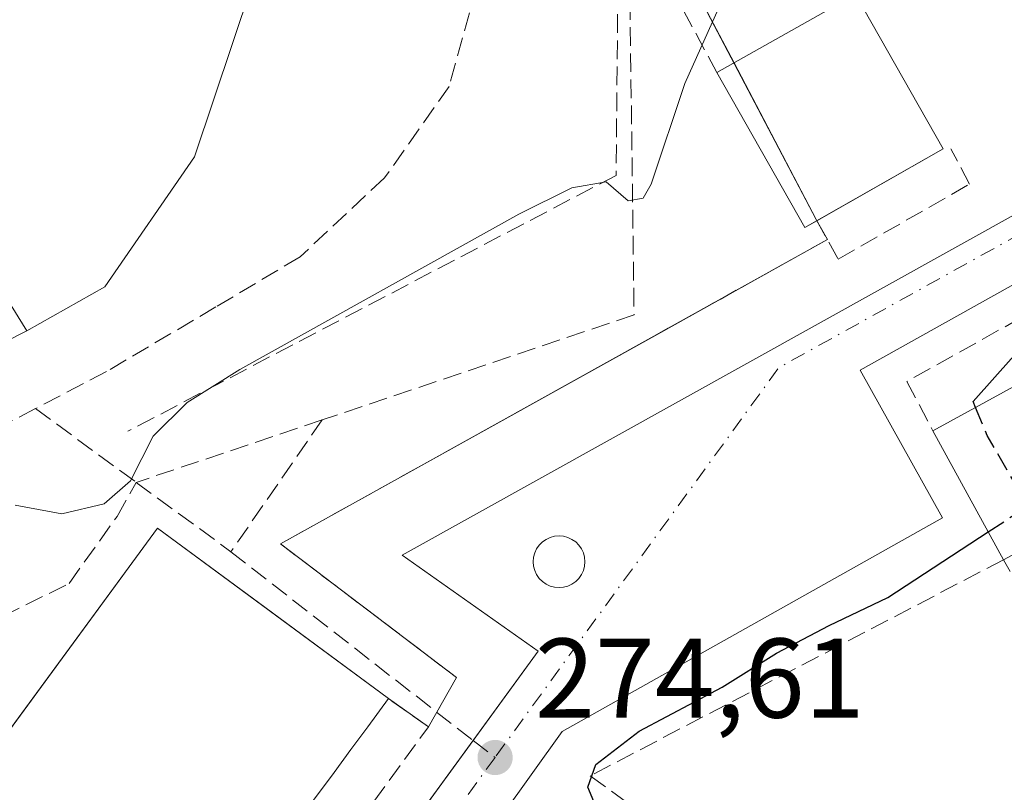
# Model space of a CAD drawing. Units: metres. Extents: x 612039 to 615528, y 4655299 to 4657667.
# Drawn here: x 614348 to 614435, y 4657109 to 4657178 of the extents above; entities that cross this region are included whole.
import ezdxf

# ---------------------------------------------------------------- set-up
doc = ezdxf.new("R2010")
doc.units = ezdxf.units.M
doc.header["$MEASUREMENT"] = 0
doc.linetypes.add('DGN Style 3', pattern=[2.307223458686699, 1.648016756204785, -0.6592067024819142])
doc.linetypes.add('DGN Style 4', pattern=[2.6384748266838614, 1.318413404963828, -0.6592067024819142, 0.001648016756204785, -0.6592067024819142])
for name, color, linetype, lineweight in [('Comarca CxS', 21, 'Continuous', 0), ('Comunidad Autónoma CxS', 142, 'Continuous', 0), ('Corriente natural lineal', 142, 'Continuous', 13), ('Curva de nivel maestra', 30, 'Continuous', 30), ('Curva de nivel maestra oculto', 30, 'DGN Style 3', 30), ('Curva de nivel normal', 30, 'Continuous', 0), ('Edificación', 1, 'Continuous', 13), ('Edificación Cxs', 1, 'Continuous', 13), ('Elemento construido', 1, 'Continuous', 0), ('Municipio CxS', 4, 'Continuous', 0), ('Muro lineal', 1, 'DGN Style 3', 13), ('Núcleo urbano CxS', 7, 'Continuous', 0), ('Obra de contención lineal', 1, 'DGN Style 3', 13), ('Parque-jardín CxS', 135, 'Continuous', 0), ('Provincia CxS', 1, 'Continuous', 0), ('Punto de cota en terreno', 7, 'Continuous', 0), ('Rótulo de punto de cota en terreno', 7, 'Continuous', 0), ('Senda', 7, 'DGN Style 3', 0), ('Senda pavimentada', 7, 'DGN Style 3', 0), ('Senda pavimentada conexión', 30, 'DGN Style 3', 0), ('Vegetación y arbolados urbanos CxS', 151, 'Continuous', 0), ('Vía urbana Cxs', 4, 'Continuous', 0), ('Vía urbana eje', 4, 'DGN Style 4', 0)]:
    doc.layers.add(name, color=color, linetype=linetype, lineweight=lineweight)
doc.styles.add('Style-Arial', font='txt')

# ---------------------------------------------------------------- blocks, each defined once
blk = doc.blocks.new('5PATER')
at = {"layer": 'Vegetación y arbolados urbanos CxS', "linetype": 'Continuous', "lineweight": 0}
h = blk.add_hatch(color=51, dxfattribs=at)
edge = h.paths.add_edge_path()
edge.add_ellipse((0, 0), major_axis=(-0.1095731443231308, -0.1110710700762829), ratio=0.9994222409660322, start_angle=0, end_angle=360)
blk = doc.blocks.new('*U31')
at = {"layer": 'Vía urbana Cxs', "color": 4, "linetype": 'Continuous', "lineweight": 0}
for points in [[(614346.0401, 4657055.7301, 276.1198000000004), (614388.4281000001, 4657113.8761, 274.7504000000045), (614394.1901000004, 4657121.780099999, 274.5721999999951), (614382.1501000002, 4657130.290100001, 274.692200000005), (614479.9301000005, 4657184.720100001, 276.1012000000046)], [(614486.6101000002, 4657182.4001, 276.0819999999949), (614422.6701999997, 4657146.6601, 274.6575000000012), (614429.9401000004, 4657133.5801, 278.0138000000007), (614396.3101000005, 4657114.6801, 274.8598999999958), (614350.8601000002, 4657051.120100001, 276.1535000000004), (614350.3901000004, 4657050.590100001, 276.1594999999944), (614350.0100999996, 4657050.0001, 276.1682000000001), (614349.7100999998, 4657049.360099999, 276.1794999999984), (614349.5000999998, 4657048.6801, 276.1953999999969), (614349.3800999997, 4657047.9901, 276.2165999999997), (614349.3601000002, 4657047.280099999, 276.2402000000002), (614349.4302000003, 4657046.5801, 276.256899999993), (614349.6102, 4657045.890100001, 276.2829000000056), (614349.8701, 4657045.2401, 276.3138000000035), (614350.2200999996, 4657044.620100001, 276.3494000000064), (614350.6501000002, 4657044.0601, 276.3879000000015), (614355.0100999996, 4657040.950099999, 277.1747999999934), (614356.2600999996, 4657042.610099999, 277.7523999999976), (614386.3701, 4657020.200099999, 282.0966000000044), (614391.6286000004, 4657016.407099999, 280.6901999999973), (614393.1704000002, 4657019.050200001, 280.9572000000044), (614435.3008000003, 4657076.954600001, 281.8466000000044), (614438.1201, 4657082.370100001, 281.4915000000037)]]:
    blk.add_polyline3d(points, dxfattribs=at)
blk.add_polyline3d([(614396.0253999997, 4657131.986199999, 274.5022999999928), (614395.6282000003, 4657131.951400001, 274.4997000000003), (614395.2429999998, 4657131.848200001, 274.4973000000027), (614394.8816000001, 4657131.6797, 274.4949999999953), (614394.5549999997, 4657131.450999999, 274.4928000000073), (614394.273, 4657131.1691, 274.4907999999996), (614394.0443000002, 4657130.842399999, 274.4890000000014), (614393.8757999997, 4657130.481000001, 274.4875999999931), (614393.7725999998, 4657130.095899999, 274.4864999999991), (614393.7378000002, 4657129.6987, 274.4860000000044), (614393.7725999998, 4657129.3014, 274.4860999999946), (614393.8757999997, 4657128.916300001, 274.4869999999937), (614394.0443000002, 4657128.5549, 274.4887000000017), (614394.273, 4657128.2282, 274.491200000004), (614394.5549999997, 4657127.9463, 274.4945000000007), (614394.8816000001, 4657127.717599999, 274.4983999999968), (614395.2429999998, 4657127.549100001, 274.5029000000068), (614395.6281000003, 4657127.445800001, 274.5080000000016), (614396.0253999997, 4657127.4111, 274.5129000000015), (614396.4226000002, 4657127.445800001, 274.5173000000068), (614396.8077999996, 4657127.549000001, 274.5215000000026), (614397.1690999996, 4657127.717599999, 274.5252000000037), (614397.4957999998, 4657127.9463, 274.5282000000007), (614397.7777000006, 4657128.2282, 274.5283999999957), (614398.0065000001, 4657128.5549, 274.5283999999957), (614398.1749999998, 4657128.916200001, 274.5282000000007), (614398.2781999996, 4657129.3014, 274.5276000000013), (614398.3129000004, 4657129.6986, 274.5265999999974), (614398.2781999996, 4657130.095899999, 274.5252000000037), (614398.1749999998, 4657130.481000001, 274.523199999996), (614398.0065000001, 4657130.842399999, 274.5206999999937), (614397.7778000003, 4657131.169, 274.5176999999967), (614397.4957999998, 4657131.450999999, 274.5142000000051), (614397.1692000004, 4657131.6797, 274.5109999999986), (614396.8077999996, 4657131.848200001, 274.5078999999969), (614396.4226000002, 4657131.951400001, 274.5050000000047)], close=True, dxfattribs=at)

msp = doc.modelspace()

# ---------------------------------------------------------------- linework, layer by layer
at = {"layer": 'Comarca CxS', "color": 21, "linetype": 'Continuous', "lineweight": 0}
msp.add_3dface([(615524.0900008514, 4655354.179983464), (612075.5000008254, 4655298.669983462), (612038.9000008265, 4657611.729983436), (615486.3900008507, 4657667.239983437)], dxfattribs=at)
at = {"layer": 'Comunidad Autónoma CxS', "color": 142, "linetype": 'Continuous', "lineweight": 0}
msp.add_3dface([(615524.0900008514, 4655354.179983464), (612075.5000008254, 4655298.669983462), (612038.9000008265, 4657611.729983436), (615486.3900008507, 4657667.239983437)], dxfattribs=at)
at = {"layer": 'Corriente natural lineal', "color": 142, "linetype": 'Continuous', "lineweight": 13, "extrusion": (0.8506203349098365, 0.5257804159766826, 3.642054042349794e-06), "elevation": 2971216.028607513, "flags": 128}
msp.add_lwpolyline([(3639034.577094234, 268.8083706541033), (3638878.728591313, 265.8051706540769), (3638453.969969015, 254.5471706540006)], dxfattribs=at)
at = {"layer": 'Corriente natural lineal', "color": 142, "linetype": 'Continuous', "lineweight": 13}
msp.add_polyline3d([(614256.0776000004, 4657135.5089, 267.4562000000006), (614302.6201, 4657135.9001, 266.0399999999936), (614317.7609000001, 4657137.0219, 266.1490000000049), (614325.4357000003, 4657139.021000001, 265.4621000000043), (614336.7068999996, 4657143.942299999, 265.3138000000035), (614348.9307000004, 4657150.133500001, 265.3684999999969), (614355.8472999996, 4657154.034600001, 265.7597999999998), (614363.7739000004, 4657165.532299999, 265.1820000000007), (614368.8539000005, 4657180.693, 265.4355000000069), (614373.5369999995, 4657191.408600001, 265.2409999999945), (614378.3788999999, 4657196.568, 265.0464999999967), (614387.6023000004, 4657205.6644, 264.8717999999935), (614392.841, 4657212.6494, 264.9235999999946), (614396.6511000004, 4657221.698200001, 265.1618000000017), (614397.4447999997, 4657233.922, 264.8133999999991), (614404.4298, 4657263.925799999, 265.5310000000027), (614408.5553000001, 4657279.7283, 265.6232000000018), (614412.6601, 4657287.380100001, 264.9853000000003), (614422.6901000004, 4657301.440099999, 264.8650000000052), (614425.7659999998, 4657304.600099999, 265.0089000000008)], dxfattribs=at)
at = {"layer": 'Curva de nivel maestra', "color": 30, "linetype": 'Continuous', "lineweight": 30, "elevation": 275, "flags": 128}
for points in [[(614432.8743000003, 4657143.362500001), (614432.6600000003, 4657143.880100001), (614436.2699999996, 4657147.9301), (614439.8200000003, 4657152.9301), (614441.4400000004, 4657155.9301), (614443.7800000003, 4657159.270099999), (614443.8899999997, 4657161.670100001), (614442.1699999999, 4657163.670100001), (614439.6299999999, 4657164.800100001), (614440, 4657167.210100001), (614444.04, 4657170.600099999), (614454.4299999997, 4657176.6501), (614461.0999999996, 4657182.960100001), (614465.2692, 4657186.280300001)], [(614399.0999999996, 4657108.4901), (614398.5800000001, 4657109.7501), (614399.2699999996, 4657111.7501), (614403.0999999996, 4657114.700099999), (614410.4500000002, 4657118.610099999), (614415.2599999999, 4657121.600099999), (614419.9199999999, 4657124.050100001), (614425.0999999996, 4657126.540100001), (614433.9807000002, 4657132.339400001)]]:
    msp.add_lwpolyline(points, dxfattribs=at)
at = {"layer": 'Curva de nivel maestra oculto', "color": 30, "linetype": 'DGN Style 3', "lineweight": 30, "elevation": 275, "flags": 128}
msp.add_lwpolyline([(614433.9807000002, 4657132.339400001), (614436.3399999999, 4657133.880100001), (614436.3200000003, 4657136.700099999), (614433.9100000003, 4657140.860099999), (614432.8743000003, 4657143.362500001)], dxfattribs=at)
at = {"layer": 'Curva de nivel normal', "color": 30, "linetype": 'Continuous', "lineweight": 0, "elevation": 270, "flags": 128}
for points in [[(614409.5981000002, 4657177.483200001), (614411.9400000004, 4657182.690099999), (614412.5850000001, 4657184.540200001)], [(614347.9199999999, 4657134.700099999), (614352.0499999998, 4657133.950099999), (614355.79, 4657134.8201), (614358.1200000001, 4657136.870100001), (614360.1200000001, 4657140.8201), (614363.1299999999, 4657143.790100001), (614367.7800000003, 4657146.720100001), (614392.4699999997, 4657160.470100001), (614397.1500000004, 4657162.780099999), (614400.2000000002, 4657163.3101), (614402.1299999999, 4657161.630100001), (614403.4600000001, 4657161.880100001), (614404.1699999999, 4657163.130100001), (614407.1500000004, 4657172.040100001), (614409.5981000002, 4657177.483200001)]]:
    msp.add_lwpolyline(points, dxfattribs=at)
at = {"layer": 'Edificación', "color": 1, "linetype": 'Continuous', "lineweight": 13, "extrusion": (-0.1405574204816187, -0.07977701222480293, 0.9868532007690086), "elevation": -457623.9752987839, "flags": 128}
msp.add_lwpolyline([(-3746983.613614292, 2795971.042888345), (-3746983.613614292, 2795985.30914044)], dxfattribs=at)
at = {"layer": 'Edificación', "color": 1, "linetype": 'Continuous', "lineweight": 13, "extrusion": (0.005706462741360172, -0.01005424038328826, 0.9999331720336597), "elevation": -43041.07250711001, "flags": 128}
msp.add_lwpolyline([(614410.6551023945, 4656982.581604264), (614418.4348154978, 4656968.875411483)], dxfattribs=at)
at = {"layer": 'Edificación', "color": 1, "linetype": 'Continuous', "lineweight": 13, "extrusion": (-0.4964851979594052, -0.1936159624238275, 0.8461768770782534), "elevation": -1206515.911945398, "flags": 128}
msp.add_lwpolyline([(-4115670.553822264, 1916304.775267433), (-4115670.379428786, 1916303.358309345), (-4115685.974428446, 1916300.678455225)], dxfattribs=at)
at = {"layer": 'Edificación', "color": 1, "linetype": 'Continuous', "lineweight": 13, "extrusion": (0.004035083455695841, 0.00229014351937447, 0.999989236614158), "elevation": 13421.84529812868, "flags": 128}
msp.add_lwpolyline([(614423.9009177944, 4657147.708368796), (614412.710368, 4657141.357152142)], dxfattribs=at)
at = {"layer": 'Edificación Cxs', "color": 1, "linetype": 'Continuous', "lineweight": 13, "flags": 128}
for points, elevation in [([(614441.5800999999, 4657133.2401), (614435.3300999999, 4657129.870100001), (614429.0900999998, 4657141.290100001), (614457.5401, 4657156.870100001), (614460.7401000002, 4657151.790100001), (614462.1256999997, 4657149.589600001), (614463.7215, 4657147.055400001), (614464.6001000004, 4657145.6601), (614459.0301000001, 4657142.6501), (614453.3000999996, 4657139.5601), (614447.1300999997, 4657136.2301)], 282.6640000000044), ([(614359.7980000004, 4657088.920100001), (614348.8930000003, 4657096.930000001), (614339.4008, 4657103.894099999), (614360.4901000002, 4657132.670100001), (614369.9870999996, 4657125.6623), (614380.9401000004, 4657117.5801), (614379.0946000004, 4657115.078400001), (614377.6102999998, 4657113.066299999), (614376.1260000002, 4657111.054300001), (614374.0480000004, 4657108.237400001), (614371.9708000004, 4657105.421700001), (614370.4861000003, 4657103.4091), (614369.0022999998, 4657101.397700001), (614366.9248000003, 4657098.581499999), (614364.8476, 4657095.765799999), (614363.3629000002, 4657093.7532), (614361.8790999996, 4657091.741800001)], 280.1389999999956)]:
    msp.add_lwpolyline(points, close=True, dxfattribs=dict(at, elevation=elevation))
at = {"layer": 'Edificación Cxs', "color": 1, "linetype": 'Continuous', "lineweight": 13, "extrusion": (-0.04480105973984402, -0.02453428860253393, 0.9986946148492815), "elevation": -141509.688954178, "flags": 128}
msp.add_lwpolyline([(-3789624.096524662, 2772221.563049334), (-3789624.096524662, 2772254.042137698)], dxfattribs=at)
at = {"layer": 'Edificación Cxs', "color": 1, "linetype": 'Continuous', "lineweight": 13, "extrusion": (-0.09193890399415261, 0.1682599813431298, 0.9814457787421391), "elevation": 727392.818591867, "flags": 128}
msp.add_lwpolyline([(-2772278.151694938, -3721795.671085954), (-2772278.151694938, -3721808.930716332)], dxfattribs=at)
at = {"layer": 'Edificación Cxs', "color": 1, "linetype": 'Continuous', "lineweight": 13, "extrusion": (-0.1261042553121675, -0.06799541444892714, 0.9896839598609662), "elevation": -393869.334855445, "flags": 128}
msp.add_lwpolyline([(-3807590.736227333, 2722783.18688773), (-3807590.736227332, 2722776.012211541)], dxfattribs=at)
at = {"layer": 'Edificación Cxs', "color": 1, "linetype": 'Continuous', "lineweight": 13, "extrusion": (-0.8047237658357276, 0.5936494422041003, 2.167776938450078e-05), "elevation": 2270288.315937745, "flags": 128}
msp.add_lwpolyline([(-4112420.100355303, 227.7238135043628), (-4112416.991597813, 229.029013504386), (-4112414.491259254, 229.546013504934), (-4112411.991001171, 229.6409135042836), (-4112408.490571253, 230.1215135049275), (-4112404.991581924, 230.1454135041965), (-4112402.490603545, 230.0316135043504), (-4112399.99112512, 230.2645135046747), (-4112396.491555332, 229.9824135052053), (-4112392.992566003, 229.8831135045014), (-4112390.491587625, 229.9366135046169), (-4112387.9921092, 229.9717135049788), (-4112384.485959143, 230.3220135055493), (-4112380.991609511, 230.8245135059374), (-4112378.491491263, 230.5989135058183), (-4112375.990512884, 230.7143135059054), (-4112372.491023571, 230.8955135050579), (-4112368.991453785, 230.6271135055955), (-4112366.491335537, 230.7798135053987), (-4112363.99121729, 231.1102135051459), (-4112360.491588139, 230.7626135039648), (-4112356.992018352, 231.0757135043662), (-4112354.491900105, 230.8803135042483), (-4112351.990921727, 230.7048135043965), (-4112348.088099403, 229.7621135048419)], dxfattribs=at)
at = {"layer": 'Edificación Cxs', "color": 1, "linetype": 'Continuous', "lineweight": 13}
msp.add_polyline3d([(614338.1901000004, 4657059.630100001, 278.9768999999943), (614327.3509999998, 4657067.578299999, 278.894100000005), (614321.4301000005, 4657071.920100001, 275.5792999999976), (614331.9700999996, 4657086.3101, 275.7354999999953), (614328.4200999998, 4657088.9101, 274.6312999999937), (614339.4011000004, 4657103.8939, 274.0945999999968), (614360.4901000002, 4657132.670100001, 271.7612999999984), (614369.9870999996, 4657125.6623, 275.5807999999961), (614380.9401000004, 4657117.5801, 276.938599999994)], dxfattribs=at)
msp.add_3dface([(614430.0207000002, 4657166.2335, 277.1750000000029), (614417.7766000004, 4657159.284200001, 277.1750000000029), (614409.9978999998, 4657172.989600001, 277.1750000000029), (614422.2418999998, 4657179.938999999, 277.1750000000029)], dxfattribs=at)
at = {"layer": 'Elemento construido', "color": 1, "linetype": 'Continuous', "lineweight": 0}
for points in [[(614346.0401, 4657055.7301, 276.1198000000004), (614394.1901000004, 4657121.780099999, 274.5721999999951), (614382.1501000002, 4657130.290100001, 274.692200000005), (614479.9301000005, 4657184.720100001, 276.1012000000046)], [(614486.6101000002, 4657182.4001, 276.0819999999949), (614422.6700999998, 4657146.6601, 274.6575000000012), (614429.9401000004, 4657133.5801, 278.0138000000007), (614396.3101000005, 4657114.6801, 274.8598999999958), (614350.8601000002, 4657051.120100001, 276.1535000000004)]]:
    msp.add_polyline3d(points, dxfattribs=at)
at = {"layer": 'Municipio CxS', "color": 4, "linetype": 'Continuous', "lineweight": 0}
msp.add_3dface([(615524.0900008514, 4655354.179983464), (612075.5000008254, 4655298.669983462), (612038.9000008265, 4657611.729983436), (615486.3900008507, 4657667.239983437)], dxfattribs=at)
at = {"layer": 'Muro lineal', "color": 1, "linetype": 'DGN Style 3', "lineweight": 13}
for points in [[(614409.9978999998, 4657172.989600001, 274.8693000000058), (614405.3410999998, 4657181.6151, 271.3926000000066), (614417.7237, 4657188.441299999, 273.5179000000062), (614422.2418999998, 4657179.938999999, 277.1750000000029)], [(614418.7701000003, 4657159.9901, 277.1321999999927), (614420.7301000003, 4657156.4801, 275.2850000000035), (614432.3501000004, 4657163.130100001, 275.2059000000008), (614430.6901000004, 4657166.2401, 276.3469000000041)], [(614457.5401, 4657156.870100001, 279.054999999993), (614455.0401, 4657161.440099999, 275.8322999999946), (614426.8000999996, 4657145.6501, 275.0813000000053), (614429.0900999998, 4657141.290100001, 277.3959999999934)], [(614338.1901000004, 4657059.630100001, 278.9768999999943), (614339.6401000004, 4657058.800100001, 277.8254000000015), (614340.0701000001, 4657058.590100001, 277.5553000000073), (614340.5301000001, 4657058.450099999, 277.3377000000037), (614341.0000999998, 4657058.370100001, 277.1637999999948), (614341.4801000003, 4657058.360099999, 277.0298999999941), (614341.9501, 4657058.420100001, 276.9312000000064), (614342.4101, 4657058.550100001, 276.8574999999983), (614342.8501000004, 4657058.7401, 276.8555999999954), (614343.2600999996, 4657058.9901, 276.8824000000022), (614343.6300999997, 4657059.300100001, 276.9225000000006), (614343.9501, 4657059.6501, 276.9701000000059), (614344.2100999998, 4657060.050100001, 277.0311999999976), (614384.4700999996, 4657115.090100001, 275.1564999999973), (614380.9401000004, 4657117.5801, 276.938599999994)]]:
    msp.add_polyline3d(points, dxfattribs=at)
at = {"layer": 'Núcleo urbano CxS', "color": 7, "linetype": 'Continuous', "lineweight": 0}
msp.add_polyline3d([(614346.4927000003, 4657113.570499999, 271.1674999999959), (614360.4900000002, 4657132.67, 270.3611999999994), (614368.0264999997, 4657127.1088, 270.9042999999947), (614380.9400000004, 4657117.58, 272.9247000000032), (614384.4699999997, 4657115.09, 274.1140000000014), (614386.9600000001, 4657119.449999999, 274.4331999999995), (614371.3799999999, 4657131.279999999, 271.4474000000046), (614380.9495999999, 4657136.605699999, 271.758799999996), (614405.0174000004, 4657149.9999, 271.8573000000033), (614417.4572000002, 4657156.922800001, 272.4275999999954), (614419.7653999999, 4657158.207400001, 272.9844000000012), (614418.7699999996, 4657159.99, 272.4262000000017), (614407.3399999999, 4657181.789999999, 269.584400000007)], dxfattribs=at)
msp.add_polyline3d([(614346.4927000003, 4657113.570499999, 271.1674999999959), (614360.4900000002, 4657132.67, 270.3611999999994), (614368.0264999997, 4657127.1088, 270.9042999999947), (614380.9400000004, 4657117.58, 272.9247000000032), (614384.4699999997, 4657115.09, 274.1140000000014), (614386.9600000001, 4657119.449999999, 274.4331999999995), (614371.3799999999, 4657131.279999999, 271.4474000000046), (614380.9495999999, 4657136.605699999, 271.758799999996), (614405.0174000004, 4657149.9999, 271.8573000000033), (614417.4572000002, 4657156.922800001, 272.4275999999954), (614419.7653999999, 4657158.207400001, 272.9844000000012), (614418.7699999996, 4657159.99, 272.4262000000017), (614407.3399999999, 4657181.789999999, 269.584400000007)], dxfattribs=at)
at = {"layer": 'Obra de contención lineal', "color": 1, "linetype": 'DGN Style 3', "lineweight": 13, "extrusion": (-0.1135162863292955, 0.07061950632431471, 0.9910231773599019), "elevation": 259412.9044594564, "flags": 128}
msp.add_lwpolyline([(-4278948.254789286, -1920921.940554168), (-4278899.827358659, -1920949.046510884), (-4278898.01237289, -1920929.392111671)], dxfattribs=at)
at = {"layer": 'Obra de contención lineal', "color": 1, "linetype": 'DGN Style 3', "lineweight": 13}
for points in [[(614402.9301000005, 4657201.0601, 267.4331999999995), (614401.2701000003, 4657185.0701, 268.6045000000013), (614401.0701000001, 4657163.890100001, 269.980899999995), (614357.8901000004, 4657141.2501, 270.703800000003)], [(614502.1601, 4657157.790100001, 279.7939000000042), (614439.4700999996, 4657122.880100001, 279.3822999999975), (614435.3300999999, 4657129.870100001, 279.9383999999991), (614398.7901, 4657110.7501, 275.6100000000006), (614413.5401, 4657099.960100001, 278.0647000000026)]]:
    msp.add_polyline3d(points, dxfattribs=at)
at = {"layer": 'Parque-jardín CxS', "color": 135, "linetype": 'Continuous', "lineweight": 0, "extrusion": (-0.2652675811000504, 0.3143901472625514, 0.9114778909669501), "elevation": 1301438.421194596, "flags": 128}
msp.add_lwpolyline([(-3472884.748854422, -2883094.652377849), (-3472872.748715866, -2883097.567906529), (-3472870.809051337, -2883087.959035804)], dxfattribs=at)
at = {"layer": 'Parque-jardín CxS', "color": 135, "linetype": 'Continuous', "lineweight": 0, "extrusion": (-0.009632966751788917, 0.01837219956145273, 0.999784810964256), "elevation": 79920.66970787117, "flags": 128}
msp.add_lwpolyline([(-2706773.153708281, -3838458.229677273), (-2706773.153708281, -3838442.582110518)], dxfattribs=at)
at = {"layer": 'Parque-jardín CxS', "color": 135, "linetype": 'Continuous', "lineweight": 0, "extrusion": (0.2644212754496797, -0.4734985656642655, 0.8401669461502563), "elevation": -2042460.343217136, "flags": 128}
msp.add_lwpolyline([(2807118.565153846, 3164662.822923738), (2807118.565153846, 3164662.675964663)], dxfattribs=at)
at = {"layer": 'Parque-jardín CxS', "color": 135, "linetype": 'Continuous', "lineweight": 0, "extrusion": (0.2644315455218214, -0.4736070502221902, 0.8401025649959513), "elevation": -2042959.2808594, "flags": 128}
msp.add_lwpolyline([(2806813.535028847, 3164611.176972486), (2806813.535028847, 3164608.893718381)], dxfattribs=at)
at = {"layer": 'Parque-jardín CxS', "color": 135, "linetype": 'Continuous', "lineweight": 0, "extrusion": (-0.07986685886851881, 0.05893361879870172, 0.9950618641219074), "elevation": 225667.6873714343, "flags": 128}
msp.add_lwpolyline([(-4112137.189249842, -2259559.692239718), (-4112137.189249842, -2259573.3719249)], dxfattribs=at)
at = {"layer": 'Parque-jardín CxS', "color": 135, "linetype": 'Continuous', "lineweight": 0, "extrusion": (0.03248325503166836, 0.05687631286628086, 0.9978526560456131), "elevation": 285111.3021771616, "flags": 128}
msp.add_lwpolyline([(1776132.547388082, -4339389.09343779), (1776132.547388082, -4339385.555961814)], dxfattribs=at)
at = {"layer": 'Parque-jardín CxS', "color": 135, "linetype": 'Continuous', "lineweight": 0, "extrusion": (0.3116334167629499, -0.2198207387839816, 0.9244260145393542), "elevation": -832013.3862577843, "flags": 128}
msp.add_lwpolyline([(4159747.139672475, 2017534.826049555), (4159747.139672475, 2017539.499044355)], dxfattribs=at)
at = {"layer": 'Parque-jardín CxS', "color": 135, "linetype": 'Continuous', "lineweight": 0, "extrusion": (0.03440551573648146, 0.0602492044260386, 0.9975902434631848), "elevation": 302000.1870931249, "flags": 128}
msp.add_lwpolyline([(1775911.110140316, -4338333.539469546), (1775911.110140316, -4338332.044821396)], dxfattribs=at)
at = {"layer": 'Parque-jardín CxS', "color": 135, "linetype": 'Continuous', "lineweight": 0}
for points in [[(614407.3399999999, 4657181.789999999, 272.8549999999959), (614418.7699999996, 4657159.99, 277.1321000000025), (614419.7653999999, 4657158.207400001, 275.8139999999985), (614380.9495999999, 4657136.605699999, 272.7461000000039), (614371.3799999999, 4657131.279999999, 272.1934999999939), (614386.9600000001, 4657119.449999999, 274.821100000001), (614384.4699999997, 4657115.09, 275.1564999999973), (614380.9400000004, 4657117.58, 276.9386999999988), (614368.0264999997, 4657127.1088, 274.257700000002), (614360.4900000002, 4657132.67, 271.7612999999984), (614346.4927000003, 4657113.570499999, 273.4228000000003)], [(614419.7653999999, 4657158.2075, 275.8139999999985), (614380.9495999999, 4657136.605699999, 272.7461000000039), (614371.3800999997, 4657131.280099999, 272.1934999999939), (614386.9600999998, 4657119.450099999, 274.821100000001)], [(614369.9870999996, 4657125.6623, 275.5807999999961), (614368.0266000004, 4657127.108899999, 274.257500000007), (614360.4901000002, 4657132.670100001, 271.7612999999984), (614346.4927000003, 4657113.570499999, 273.4228000000003), (614339.4011000004, 4657103.8939, 274.0945999999968), (614328.4200999998, 4657088.9101, 274.6312999999937)]]:
    msp.add_polyline3d(points, dxfattribs=at)
at = {"layer": 'Provincia CxS', "color": 1, "linetype": 'Continuous', "lineweight": 0}
msp.add_3dface([(615524.0900008514, 4655354.179983464), (612075.5000008254, 4655298.669983462), (612038.9000008265, 4657611.729983436), (615486.3900008507, 4657667.239983437)], dxfattribs=at)
at = {"layer": 'Senda', "color": 7, "linetype": 'DGN Style 3', "lineweight": 0}
for points in [[(614431.3300999999, 4657294.6305, 266.3831999999966), (614426.9467000002, 4657291.947699999, 267.3028000000049), (614424.2478999998, 4657289.090100001, 270.2617000000027), (614422.3075000001, 4657285.424900001, 270.7246000000014), (614421.3903000001, 4657283.692700001, 270.9038), (614419.3267000001, 4657276.8663, 269.4873999999982), (614416.3103, 4657266.547499999, 270.813599999994), (614413.6114999996, 4657251.307499999, 269.3408999999957), (614411.0714999996, 4657237.496300001, 267.0911999999953), (614409.0078999996, 4657223.843699999, 267.9278999999952), (614407.4203000005, 4657217.969900001, 266.9082000000053), (614404.4040999999, 4657212.889900001, 266.988400000002), (614399.1653000005, 4657205.269900001, 266.9682999999932), (614393.1327000001, 4657196.0625, 267.0092000000004), (614389.3227000004, 4657182.727499999, 266.9673999999941), (614386.3065, 4657171.773700001, 268.5411000000022), (614380.5915000001, 4657163.677300001, 267.7924000000057), (614373.1303000003, 4657156.692299999, 267.7560999999987), (614365.6688999999, 4657152.247300001, 269.3065999999963), (614355.9852999998, 4657146.532299999, 269.7038999999932), (614349.7093000002, 4657143.254899999, 269.815499999997), (614341.6977000004, 4657139.0711, 271.6647999999986)], [(614292.3262999998, 4657116.211100001, 269.1502000000037), (614297.5698999995, 4657113.9659, 269.444399999993), (614306.0367000002, 4657113.119100001, 269.8954999999987), (614315.0324999997, 4657111.849099999, 270.2630999999965), (614321.9117000002, 4657111.849099999, 270.5331000000006), (614328.2616999998, 4657113.330900001, 270.5222000000067), (614336.4108999996, 4657118.7283, 270.4780000000028), (614346.7758999999, 4657124.850099999, 270.6698000000033), (614352.6781000001, 4657127.776500001, 271.1201000000001), (614356.9212999997, 4657133.6995, 271.2001000000019), (614358.6215000004, 4657136.7215, 270.7014999999956)]]:
    msp.add_polyline3d(points, dxfattribs=at)
at = {"layer": 'Senda pavimentada', "color": 7, "linetype": 'DGN Style 3', "lineweight": 0, "extrusion": (-0.06445648617939426, 0.04725208217345497, 0.9968011848506595), "elevation": 180729.8446373671, "flags": 128}
msp.add_lwpolyline([(-4119212.440172839, -2250740.884855613), (-4119212.440172839, -2250729.798935697)], dxfattribs=at)
at = {"layer": 'Senda pavimentada', "color": 7, "linetype": 'DGN Style 3', "lineweight": 0, "extrusion": (0.001670552473327596, 0.000561960727292517, 0.9999984467260811), "elevation": 3914.147333298204, "flags": 128}
msp.add_lwpolyline([(614373.7672468579, 4657140.792665179), (614357.3120187005, 4657135.257264306)], dxfattribs=at)
at = {"layer": 'Senda pavimentada', "color": 7, "linetype": 'DGN Style 3', "lineweight": 0, "extrusion": (0.05966117601250903, 0.08620744580222627, 0.9944892258667565), "elevation": 438403.8575874675, "flags": 128}
msp.add_lwpolyline([(2145072.434834028, -4156067.506201522), (2145072.434834028, -4156053.22904826)], dxfattribs=at)
at = {"layer": 'Senda pavimentada', "color": 7, "linetype": 'DGN Style 3', "lineweight": 0, "extrusion": (-0.1127503522025038, 0.08265648729563976, 0.9901794095951284), "elevation": 315941.4543533989, "flags": 128}
msp.add_lwpolyline([(-4119200.754609769, -2235782.899227432), (-4119200.754609769, -2235772.41157462)], dxfattribs=at)
at = {"layer": 'Senda pavimentada', "color": 7, "linetype": 'DGN Style 3', "lineweight": 0, "extrusion": (-0.07462607084398912, 0.05817040833276092, 0.9955135122863918), "elevation": 225330.3391994923, "flags": 128}
msp.add_lwpolyline([(-4050765.417233438, -2367876.244337249), (-4050765.417233439, -2367848.948690771)], dxfattribs=at)
at = {"layer": 'Senda pavimentada', "color": 7, "linetype": 'DGN Style 3', "lineweight": 0}
msp.add_polyline3d([(614422.2122999998, 4657204.5285, 269.5146999999997), (614403.5093, 4657194.081900001, 268.2348000000056), (614402.2392999995, 4657183.921700001, 269.0528999999952), (614402.6627000002, 4657151.536699999, 271.374100000001), (614375.0767000001, 4657142.256899999, 270.6708999999973)], dxfattribs=at)
at = {"layer": 'Senda pavimentada conexión', "color": 30, "linetype": 'DGN Style 3', "lineweight": 0, "extrusion": (0.008434989660968074, -0.006575100632689173, 0.9999428078650745), "elevation": -25163.89766797066, "flags": 128}
msp.add_lwpolyline([(614364.2526226869, 4657049.088681336), (614366.1847749543, 4657047.582648782)], dxfattribs=at)
at = {"layer": 'Vegetación y arbolados urbanos CxS', "color": 151, "linetype": 'Continuous', "lineweight": 0}
for points in [[(614407.3399999999, 4657181.789999999, 269.584400000007), (614418.7699999996, 4657159.99, 272.4262000000017), (614419.7653999999, 4657158.207400001, 272.9844000000012), (614417.4572000002, 4657156.922800001, 272.4275999999954), (614405.0174000004, 4657149.9999, 271.8573000000033), (614380.9495999999, 4657136.605699999, 271.758799999996), (614371.3799999999, 4657131.279999999, 271.4474000000046), (614386.9600000001, 4657119.449999999, 274.4331999999995), (614384.4699999997, 4657115.09, 274.1140000000014), (614380.9400000004, 4657117.58, 272.9247000000032), (614368.0264999997, 4657127.1088, 270.9042999999947), (614360.4900000002, 4657132.67, 270.3611999999994), (614346.4927000003, 4657113.570499999, 271.1674999999959)], [(614346.4927000003, 4657113.570499999, 271.1674999999959), (614360.4900000002, 4657132.67, 270.3611999999994), (614368.0264999997, 4657127.1088, 270.9042999999947), (614380.9400000004, 4657117.58, 272.9247000000032), (614384.4699999997, 4657115.09, 274.1140000000014), (614386.9600000001, 4657119.449999999, 274.4331999999995), (614371.3799999999, 4657131.279999999, 271.4474000000046), (614380.9495999999, 4657136.605699999, 271.758799999996), (614405.0174000004, 4657149.9999, 271.8573000000033), (614417.4572000002, 4657156.922800001, 272.4275999999954), (614419.7653999999, 4657158.207400001, 272.9844000000012), (614418.7699999996, 4657159.99, 272.4262000000017), (614407.3399999999, 4657181.789999999, 269.584400000007)]]:
    msp.add_polyline3d(points, dxfattribs=at)
at = {"layer": 'Vía urbana Cxs', "color": 4, "linetype": 'Continuous', "lineweight": 0}
for points in [[(614346.0401, 4657055.7301, 276.1198000000004), (614388.4281000001, 4657113.8761, 274.7504000000045), (614394.1901000004, 4657121.780099999, 274.5721999999951), (614382.1501000002, 4657130.290100001, 274.692200000005), (614479.9301000005, 4657184.720100001, 276.1012000000046), (614481.0502000004, 4657185.220100001, 276.1085000000021), (614482.0900999998, 4657185.870100001, 276.113400000002), (614483.0401, 4657186.6601, 276.1230000000069), (614483.8602, 4657187.5801, 276.1334000000061), (614484.5500999996, 4657188.590100001, 276.1839000000036), (614485.0900999998, 4657189.700099999, 276.2106000000058), (614485.4802000001, 4657190.870100001, 276.2231999999931), (614485.6901000004, 4657192.0801, 276.2428999999975), (614485.7401999999, 4657193.3101, 276.1888000000035), (614485.6102, 4657194.530099999, 276.1196000000054), (614485.3201000001, 4657195.7301, 276.0722999999998), (614457.4801000003, 4657245.140100001, 272.405700000003), (614459.6524, 4657246.4442, 272.2649999999995), (614463.7100999998, 4657248.880100001, 272.165399999998)], [(614517.7061999999, 4657137.236500001, 280.690499999997), (614495.1201, 4657177.8301, 277.3806000000041), (614494.7301000003, 4657178.710100001, 277.2660000000033), (614494.2200999996, 4657179.520099999, 277.148199999996), (614493.6201, 4657180.2601, 277.0103999999992), (614492.9200999998, 4657180.920100001, 276.8524000000034), (614492.1401000004, 4657181.4801, 276.6454999999987), (614491.3002000004, 4657181.9301, 276.4294999999984), (614490.4001000002, 4657182.270099999, 276.2608999999939), (614489.4702000003, 4657182.4901, 276.1431000000011), (614488.5100999996, 4657182.5801, 276.1079000000027), (614487.5500999996, 4657182.550100001, 276.0801999999967), (614486.6101000002, 4657182.4001, 276.0819999999949), (614422.6701999997, 4657146.6601, 274.6575000000012), (614429.9401000004, 4657133.5801, 278.0138000000007)], [(614429.9401000004, 4657133.5801, 278.0138000000007), (614396.3101000005, 4657114.6801, 274.8598999999958), (614350.8601000002, 4657051.120100001, 276.1535000000004), (614350.3901000004, 4657050.590100001, 276.1594999999944), (614350.0100999996, 4657050.0001, 276.1682000000001), (614349.7100999998, 4657049.360099999, 276.1794999999984), (614349.5000999998, 4657048.6801, 276.1953999999969), (614349.3800999997, 4657047.9901, 276.2165999999997), (614349.3601000002, 4657047.280099999, 276.2402000000002), (614349.4302000003, 4657046.5801, 276.256899999993), (614349.6102, 4657045.890100001, 276.2829000000056), (614349.8701, 4657045.2401, 276.3138000000035), (614350.2200999996, 4657044.620100001, 276.3494000000064), (614350.6501000002, 4657044.0601, 276.3879000000015), (614355.0100999996, 4657040.950099999, 277.1747999999934), (614356.2600999996, 4657042.610099999, 277.7523999999976), (614386.3701, 4657020.200099999, 282.0966000000044), (614391.6286000004, 4657016.407099999, 280.6901999999973)], [(614396.0253999997, 4657131.986199999, 274.5022999999928), (614395.6282000003, 4657131.951500001, 274.4997000000003), (614395.2429999998, 4657131.848300001, 274.4973000000027), (614394.8816000001, 4657131.6798, 274.4949999999953), (614394.5549999997, 4657131.451099999, 274.4928000000073), (614394.273, 4657131.1691, 274.4907999999996), (614394.0443000002, 4657130.842499999, 274.4890000000014), (614393.8757999997, 4657130.481100001, 274.4875999999931), (614393.7725999998, 4657130.095899999, 274.4864999999991), (614393.7378000002, 4657129.6987, 274.4860000000044), (614393.7725999998, 4657129.3015, 274.4860999999946), (614393.8757999997, 4657128.916300001, 274.4869999999937), (614394.0443000002, 4657128.5549, 274.4887000000017), (614394.273, 4657128.2283, 274.491200000004), (614394.5549999997, 4657127.9463, 274.4945000000007), (614394.8816000001, 4657127.717599999, 274.4983999999968), (614395.2429999998, 4657127.549100001, 274.5029000000068), (614395.6281000003, 4657127.445900001, 274.5080000000016), (614396.0253999997, 4657127.4111, 274.5129000000015), (614396.4226000002, 4657127.445900001, 274.5173000000068), (614396.8077999996, 4657127.549100001, 274.5215000000026), (614397.1692000004, 4657127.717599999, 274.5252000000037), (614397.4957999998, 4657127.9463, 274.5282000000007), (614397.7777000006, 4657128.2283, 274.5283999999957), (614398.0065000001, 4657128.5549, 274.5283999999957), (614398.1749999998, 4657128.916300001, 274.5282000000007), (614398.2781999996, 4657129.3015, 274.5276000000013), (614398.3129000004, 4657129.6987, 274.5265999999974), (614398.2781999996, 4657130.095899999, 274.5252000000037), (614398.1749999998, 4657130.481100001, 274.523199999996), (614398.0065000001, 4657130.842499999, 274.5206999999937), (614397.7778000003, 4657131.1691, 274.5176999999967), (614397.4957999998, 4657131.451099999, 274.5142000000051), (614397.1692000004, 4657131.6798, 274.5109999999986), (614396.8077999996, 4657131.848300001, 274.5078999999969), (614396.4226000002, 4657131.951500001, 274.5050000000047), (614396.0253999997, 4657131.986199999, 274.5022999999928)]]:
    msp.add_polyline3d(points, dxfattribs=at)
at = {"layer": 'Vía urbana eje', "color": 4, "linetype": 'DGN Style 4', "lineweight": 0, "extrusion": (-0.03211725837164759, 0.02637835724098135, 0.9991359587083012), "elevation": 103388.9267004572, "flags": 128}
msp.add_lwpolyline([(-3988944.289795543, -2478839.77019751), (-3988862.969456858, -2478871.990127753), (-3988820.378270555, -2478869.48779578)], dxfattribs=at)
at = {"layer": 'Vía urbana eje', "color": 4, "linetype": 'DGN Style 4', "lineweight": 0}
msp.add_polyline3d([(614390.3601000002, 4657112.370100001, 274.7241999999969), (614371.5894999999, 4657086.5623, 275.3714000000036), (614370.3397000004, 4657084.7005, 275.4876999999979), (614367.5601000005, 4657081.020099999, 275.5102000000043), (614341.9001000002, 4657045.7501, 275.9906999999948)], dxfattribs=at)

# ---------------------------------------------------------------- block references
at = {"layer": 'Punto de cota en terreno', "color": 7, "linetype": 'Continuous', "lineweight": 0, "xscale": 10, "yscale": 10, "zscale": 10}
msp.add_blockref('5PATER', (614390.3700000001, 4657112.369999999, 274.6100000000006), dxfattribs=at)
at = {"layer": 'Vía urbana Cxs', "color": 4, "linetype": 'Continuous', "lineweight": 0}
msp.add_blockref('*U31', (0, 0), dxfattribs=at)

# ---------------------------------------------------------------- texts
at = {"layer": 'Rótulo de punto de cota en terreno', "color": 7, "linetype": 'Continuous', "lineweight": 0, "style": 'Style-Arial'}
msp.add_text('274,61', height=7.000000000000002, dxfattribs=at).set_placement((614393.8978000004, 4657115.897800001))

doc.saveas('drawing.dxf')
